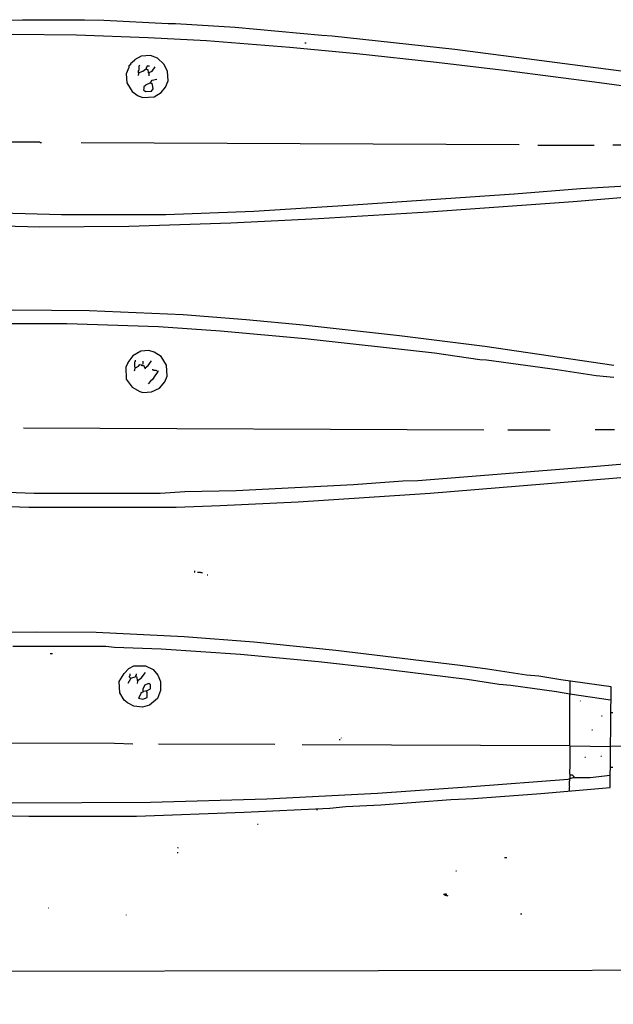
# Model space of a CAD drawing. Extents: x -5.09 to 4.91, y -0.6 to 3.72.
# Drawn here: x 1.99 to 2.56, y -0.6 to 0.35 of the extents above; entities that cross this region are included whole.
import ezdxf

# ---------------------------------------------------------------- set-up
doc = ezdxf.new("R2010")
doc.units = 0
doc.header["$MEASUREMENT"] = 0
doc.layers.add('PFV', color=7, linetype='Continuous')

msp = doc.modelspace()

# ---------------------------------------------------------------- linework, layer by layer
at = {"layer": 'PFV', "color": 0}
for points in [[(1.65366, 0.27495, 0), (1.65469, 0.27753, 0), (1.66294, 0.28372, 0), (1.67119, 0.28835, 0), (1.69232, 0.29866, 0), (1.7248, 0.31103, 0), (1.7583, 0.32083, 0), (1.79902, 0.32959, 0), (1.83665, 0.33526, 0), (1.8449, 0.33629, 0), (1.85727, 0.33835, 0), (1.87325, 0.33939, 0), (1.90366, 0.34248, 0), (1.95418, 0.34506, 0), (1.99438, 0.34557, 0), (2.05418, 0.34557, 0), (2.07273, 0.34506, 0), (2.13459, 0.34196, 0), (2.14181, 0.34196, 0), (2.19902, 0.33835, 0), (2.28253, 0.33062, 0), (2.29232, 0.33011, 0), (2.41036, 0.31722, 0), (2.58511, 0.29454, 0)], [(1.78253, 0.31155, 0), (1.78356, 0.31361, 0), (1.79387, 0.31619, 0), (1.80624, 0.31774, 0), (1.81397, 0.31928, 0), (1.86242, 0.32547, 0), (1.88614, 0.32701, 0), (1.91191, 0.32908, 0), (1.98459, 0.33165, 0), (2.04645, 0.33114, 0), (2.11552, 0.32856, 0), (2.1717, 0.32547, 0), (2.2516, 0.31928, 0), (2.31603, 0.3131, 0), (2.39284, 0.30485, 0), (2.46036, 0.2966, 0), (2.54954, 0.28526, 0), (2.60624, 0.27753, 0), (2.61191, 0.27753, 0)], [(2.26603, 0.32341, 0), (2.26758, 0.32341, 0)], [(2.09438, 0.29351, 0), (2.0949, 0.28475, 0), (2.10005, 0.2765, 0), (2.10572, 0.27238, 0), (2.11036, 0.27083, 0), (2.12119, 0.27134, 0), (2.12789, 0.27547, 0), (2.13201, 0.28062, 0), (2.13459, 0.28681, 0), (2.13407, 0.29609, 0), (2.13047, 0.30279, 0), (2.12428, 0.30846, 0), (2.11758, 0.31103, 0), (2.10882, 0.31052, 0), (2.10212, 0.30691, 0), (2.10212, 0.3064, 0), (2.09851, 0.3033, 0), (2.09851, 0.30227, 0), (2.09696, 0.30124, 0), (2.09696, 0.29969, 0), (2.09438, 0.29351, 0)], [(2.10624, 0.29454, 0), (2.10624, 0.29299, 0), (2.10572, 0.29248, 0), (2.10572, 0.29196, 0)], [(2.10624, 0.29454, 0), (2.10624, 0.2966, 0), (2.10675, 0.29712, 0), (2.10675, 0.30124, 0), (2.10727, 0.30176, 0)], [(2.10624, 0.29454, 0), (2.11036, 0.29609, 0), (2.11294, 0.29815, 0), (2.115, 0.29763, 0), (2.11552, 0.29454, 0), (2.11913, 0.29609, 0), (2.12222, 0.30021, 0)], [(2.11397, 0.29815, 0), (2.11397, 0.29969, 0), (2.11449, 0.30021, 0), (2.11449, 0.30124, 0), (2.11655, 0.30124, 0)], [(2.11603, 0.29454, 0), (2.11603, 0.29145, 0)], [(2.11758, 0.28475, 0), (2.11294, 0.28268, 0), (2.11294, 0.28217, 0), (2.11139, 0.28114, 0), (2.11139, 0.27959, 0), (2.11088, 0.27805, 0), (2.11294, 0.2765, 0), (2.11861, 0.27701, 0), (2.12016, 0.27908, 0), (2.11964, 0.2832, 0), (2.11758, 0.28475, 0), (2.11913, 0.28732, 0), (2.12376, 0.28835, 0)], [(1.96191, 0.22805, 0), (2.01088, 0.22805, 0), (2.01139, 0.22753, 0), (2.01294, 0.22753, 0)], [(2.05108, 0.22753, 0), (2.47222, 0.22547, 0)], [(2.49026, 0.22495, 0), (2.54438, 0.22495, 0)], [(2.61139, 0.22495, 0), (2.56242, 0.22495, 0)], [(1.81294, 0.17083, 0), (1.84593, 0.16722, 0), (1.88253, 0.16413, 0), (1.95005, 0.16052, 0), (2.03201, 0.15846, 0), (2.13253, 0.15846, 0), (2.21706, 0.16155, 0), (2.30779, 0.16722, 0), (2.46758, 0.17805, 0), (2.5315, 0.1832, 0), (2.58047, 0.18629, 0), (2.60005, 0.18835, 0), (2.61191, 0.18835, 0)], [(1.92892, 0.14866, 0), (2.01088, 0.1466, 0), (2.09696, 0.14712, 0), (2.1949, 0.15021, 0), (2.27944, 0.15433, 0), (2.38511, 0.16103, 0), (2.52428, 0.17083, 0), (2.61191, 0.17805, 0)], [(1.68871, 0.01361, 0), (1.72531, 0.02908, 0), (1.74954, 0.03732, 0), (1.75315, 0.03784, 0), (1.77686, 0.04454, 0), (1.81088, 0.05176, 0), (1.81294, 0.05176, 0), (1.82583, 0.05433, 0), (1.84696, 0.05743, 0), (1.86036, 0.05846, 0), (1.88459, 0.06155, 0), (1.93511, 0.06516, 0), (1.98614, 0.06671, 0), (2.05882, 0.06619, 0), (2.14902, 0.06207, 0), (2.20985, 0.05743, 0), (2.26449, 0.05227, 0), (2.35727, 0.04196, 0), (2.43923, 0.03165, 0), (2.56346, 0.01361, 0)], [(2.56346, 0.00176, 0), (2.54645, 0.0033, 0), (2.50882, 0.00897, 0), (2.44078, 0.01825, 0), (2.43459, 0.01877, 0), (2.39078, 0.02495, 0), (2.26655, 0.03887, 0), (2.18511, 0.04609, 0), (2.12531, 0.05021, 0), (2.03717, 0.0533, 0), (1.96397, 0.0533, 0), (1.90315, 0.05073, 0), (1.86294, 0.04712, 0), (1.83047, 0.04299, 0), (1.81242, 0.04042, 0), (1.81139, 0.0466, 0), (1.81191, 0.05124, 0)], [(2.09387, 0.01155, 0), (2.09438, 0.00021, 0), (2.10005, -0.00752, 0), (2.10727, -0.01165, 0), (2.11036, -0.01268, 0), (2.11861, -0.01216, 0), (2.12634, -0.00855, 0), (2.1315, -0.00237, 0), (2.13356, 0.00279, 0), (2.13304, 0.01361, 0), (2.12789, 0.02186, 0), (2.12119, 0.02598, 0), (2.11603, 0.02753, 0), (2.1083, 0.02701, 0), (2.10057, 0.02238, 0), (2.09593, 0.01619, 0), (2.09593, 0.01567, 0), (2.09387, 0.01155, 0)], [(2.10315, 0.01103, 0), (2.10263, 0.01052, 0), (2.10263, 0.01, 0), (2.10212, 0.00949, 0), (2.10212, 0.00846, 0), (2.1016, 0.00794, 0)], [(2.10315, 0.01103, 0), (2.10263, 0.01155, 0), (2.10263, 0.01671, 0), (2.10315, 0.01722, 0), (2.10315, 0.01825, 0)], [(2.10315, 0.01103, 0), (2.10624, 0.01258, 0), (2.10727, 0.01413, 0), (2.11088, 0.01361, 0), (2.11242, 0.01, 0)], [(2.10882, 0.01413, 0), (2.10882, 0.01361, 0), (2.10933, 0.0131, 0), (2.10985, 0.0131, 0), (2.11036, 0.01361, 0), (2.10985, 0.01361, 0)], [(2.11036, 0.01722, 0), (2.11036, 0.01464, 0)], [(2.11242, 0.01103, 0), (2.11552, 0.0131, 0), (2.11861, 0.01774, 0)], [(2.11242, 0.01103, 0), (2.11294, 0.01155, 0)], [(2.12428, 0.00743, 0), (2.12428, 0.00691, 0), (2.1217, 0.0033, 0), (2.11964, -0.00031, 0), (2.11758, -0.00185, 0), (2.11552, -0.00443, 0)], [(2.12428, 0.00743, 0), (2.12376, 0.00794, 0), (2.12325, 0.00846, 0), (2.12067, 0.00846, 0), (2.12016, 0.00897, 0), (2.11913, 0.00897, 0)], [(2.12428, 0.00743, 0), (2.1248, 0.00743, 0), (2.12531, 0.00794, 0)], [(1.99541, -0.0467, 0), (2.4382, -0.04876, 0)], [(2.46139, -0.04876, 0), (2.50212, -0.04876, 0)], [(2.56397, -0.04876, 0), (2.54541, -0.04876, 0)], [(1.81139, -0.0936, 0), (1.84232, -0.09824, 0), (1.89799, -0.10391, 0), (1.96191, -0.10804, 0), (2.00572, -0.10958, 0), (2.12686, -0.10958, 0), (2.15057, -0.10804, 0), (2.20005, -0.10701, 0), (2.31294, -0.10134, 0), (2.36036, -0.09773, 0), (2.3748, -0.09721, 0), (2.53923, -0.08433, 0), (2.60315, -0.07866, 0), (2.60315, -0.09103, 0)], [(1.94696, -0.12092, 0), (2.00057, -0.12299, 0), (2.14232, -0.12299, 0), (2.18459, -0.12144, 0), (2.25985, -0.11783, 0), (2.38665, -0.10958, 0), (2.56242, -0.09515, 0), (2.60418, -0.09154, 0)], [(2.15985, -0.18433, 0), (2.15985, -0.18536, 0), (2.16036, -0.18587, 0)], [(2.16294, -0.18536, 0), (2.16552, -0.18536, 0), (2.16603, -0.18587, 0), (2.16758, -0.18587, 0)], [(2.17222, -0.18793, 0), (2.17273, -0.18793, 0)], [(1.92376, -0.41835, 0), (2.00057, -0.41989, 0), (2.10418, -0.41989, 0), (2.20779, -0.41628, 0), (2.29026, -0.41216, 0), (2.30572, -0.41061, 0), (2.33923, -0.40907, 0), (2.40675, -0.40391, 0), (2.4284, -0.40288, 0), (2.49335, -0.39824, 0), (2.55985, -0.39257, 0), (2.56088, -0.29567, 0), (2.51242, -0.28897, 0), (2.49129, -0.28536, 0), (2.47944, -0.28433, 0), (2.44181, -0.27866, 0), (2.41552, -0.27505, 0), (2.29593, -0.26061, 0), (2.21706, -0.25288, 0), (2.15005, -0.24773, 0), (2.06552, -0.2436, 0), (2.00779, -0.24309, 0), (1.95366, -0.2436, 0)], [(1.98511, -0.25649, 0), (2.0748, -0.25649, 0), (2.08304, -0.25752, 0), (2.12789, -0.25907, 0), (2.20418, -0.26422, 0), (2.27944, -0.27144, 0), (2.33098, -0.27711, 0), (2.42222, -0.28845, 0), (2.45315, -0.29309, 0), (2.46449, -0.29412, 0), (2.5083, -0.30031, 0), (2.52119, -0.30237, 0), (2.56036, -0.30804, 0)], [(2.02119, -0.26371, 0), (2.02325, -0.26371, 0)], [(2.08768, -0.29051, 0), (2.09232, -0.28278, 0), (2.09696, -0.27814, 0), (2.1016, -0.27556, 0), (2.11294, -0.27556, 0), (2.12016, -0.27917, 0), (2.1248, -0.28433, 0), (2.12737, -0.29051, 0), (2.12737, -0.29927, 0), (2.12428, -0.30701, 0), (2.11655, -0.31319, 0), (2.10985, -0.31525, 0), (2.1016, -0.31422, 0), (2.09541, -0.31113, 0), (2.09232, -0.30855, 0), (2.0882, -0.30134, 0), (2.08768, -0.29051, 0)], [(2.09851, -0.28742, 0), (2.09799, -0.2869, 0), (2.09748, -0.28639, 0), (2.09748, -0.28536, 0), (2.09799, -0.28484, 0), (2.09799, -0.28329, 0)], [(2.10366, -0.28587, 0), (2.10366, -0.28484, 0), (2.10418, -0.28433, 0), (2.10418, -0.28329, 0)], [(2.10521, -0.28948, 0), (2.10882, -0.28742, 0), (2.11294, -0.28175, 0)], [(2.09851, -0.28742, 0), (2.09851, -0.28793, 0), (2.09593, -0.29257, 0)], [(2.09851, -0.28742, 0), (2.10418, -0.28587, 0), (2.10521, -0.29051, 0), (2.10469, -0.29257, 0)], [(2.11088, -0.29979, 0), (2.11449, -0.29927, 0), (2.11758, -0.29773, 0), (2.11758, -0.2936, 0), (2.11603, -0.29257, 0), (2.11191, -0.29412, 0), (2.11191, -0.29464, 0), (2.11036, -0.29773, 0), (2.11036, -0.30082, 0), (2.1083, -0.30134, 0), (2.1083, -0.30237, 0), (2.10624, -0.30649, 0), (2.11036, -0.30752, 0), (2.11449, -0.30598, 0), (2.11449, -0.30082, 0), (2.11397, -0.29979, 0)], [(2.52119, -0.29051, 0), (2.52119, -0.30237, 0)], [(2.11088, -0.29979, 0), (2.11036, -0.30031, 0)], [(2.11397, -0.29979, 0), (2.11397, -0.29927, 0)], [(2.52119, -0.35237, 0), (2.52119, -0.3034, 0), (2.5217, -0.30288, 0)], [(2.53098, -0.30907, 0), (2.5315, -0.30958, 0)], [(2.56036, -0.30804, 0), (2.56088, -0.30752, 0)], [(2.56036, -0.32041, 0), (2.56242, -0.32041, 0)], [(2.5516, -0.3235, 0), (2.55212, -0.3235, 0)], [(2.54232, -0.3369, 0), (2.54284, -0.3369, 0)], [(1.70005, -0.34876, 0), (2.08304, -0.34979, 0), (2.10057, -0.35031, 0)], [(2.29902, -0.34618, 0), (2.30005, -0.34618, 0)], [(2.30108, -0.34464, 0), (2.30108, -0.34515, 0)], [(2.12531, -0.35031, 0), (2.23717, -0.35082, 0)], [(2.52119, -0.35237, 0), (2.26346, -0.35134, 0)], [(2.52119, -0.35237, 0), (2.52119, -0.37453, 0), (2.52067, -0.37505, 0), (2.52067, -0.37917, 0), (2.52119, -0.37969, 0), (2.52119, -0.38381, 0)], [(2.52119, -0.35237, 0), (2.56036, -0.35288, 0)], [(2.56036, -0.35237, 0), (2.67016, -0.3534, 0), (2.76913, -0.3534, 0), (2.92067, -0.35443, 0)], [(2.53562, -0.36319, 0), (2.53614, -0.36319, 0)], [(2.55108, -0.36216, 0), (2.5516, -0.36216, 0)], [(2.55985, -0.37299, 0), (2.56242, -0.37299, 0)], [(1.81088, -0.39464, 0), (1.86139, -0.40082, 0), (1.90315, -0.40391, 0), (1.92325, -0.40546, 0), (1.98511, -0.40701, 0), (2.11758, -0.40649, 0), (2.22944, -0.4034, 0), (2.33614, -0.39773, 0), (2.42686, -0.39154, 0), (2.51964, -0.38433, 0), (2.52428, -0.38278, 0), (2.54078, -0.38278, 0), (2.55985, -0.38072, 0)], [(2.52067, -0.39567, 0), (2.52067, -0.39206, 0), (2.52119, -0.39154, 0), (2.52067, -0.39103, 0), (2.52067, -0.38639, 0), (2.52119, -0.38587, 0), (2.52119, -0.38381, 0)], [(2.52119, -0.3802, 0), (2.52376, -0.3802, 0), (2.52376, -0.38072, 0), (2.52428, -0.38123, 0), (2.5248, -0.38175, 0), (2.5248, -0.38226, 0), (2.52428, -0.38278, 0)], [(2.27737, -0.41268, 0), (2.27737, -0.41371, 0), (2.2784, -0.41371, 0), (2.2784, -0.41268, 0)], [(2.22067, -0.42762, 0), (2.22119, -0.42762, 0)], [(2.14387, -0.45031, 0), (2.14438, -0.44979, 0)], [(2.14387, -0.45031, 0), (2.14387, -0.45082, 0)], [(2.14335, -0.45494, 0), (2.14438, -0.45494, 0)], [(2.4583, -0.45958, 0), (2.46036, -0.45958, 0)], [(2.41139, -0.47247, 0), (2.41191, -0.47247, 0)], [(2.40108, -0.49464, 0), (2.40212, -0.49464, 0), (2.40212, -0.4967, 0), (2.40005, -0.49567, 0), (2.40005, -0.49464, 0), (2.40212, -0.49567, 0)], [(2.40212, -0.49567, 0), (2.40263, -0.49618, 0), (2.40315, -0.49618, 0), (2.40366, -0.4967, 0)], [(2.01913, -0.50804, 0), (2.01964, -0.50804, 0)], [(2.09438, -0.51474, 0), (2.09438, -0.51525, 0)], [(2.47376, -0.51371, 0), (2.4748, -0.51371, 0)], [(-1.33139, -0.57041, 0), (-0.46541, -0.57041, 0), (0.0248, -0.56886, 0), (0.20675, -0.56732, 0), (0.53356, -0.5668, 0), (1.33717, -0.56577, 0), (1.36603, -0.5668, 0), (1.58098, -0.56732, 0), (1.92531, -0.56886, 0), (2.74851, -0.56783, 0), (3.06964, -0.56938, 0), (3.49902, -0.56886, 0), (4.10882, -0.56732, 0), (4.19902, -0.56835, 0), (4.85005, -0.56886, 0), (4.88201, -0.60082, 0), (4.90779, -0.60082, 0)]]:
    msp.add_polyline3d(points, dxfattribs=at)

doc.saveas('drawing.dxf')
